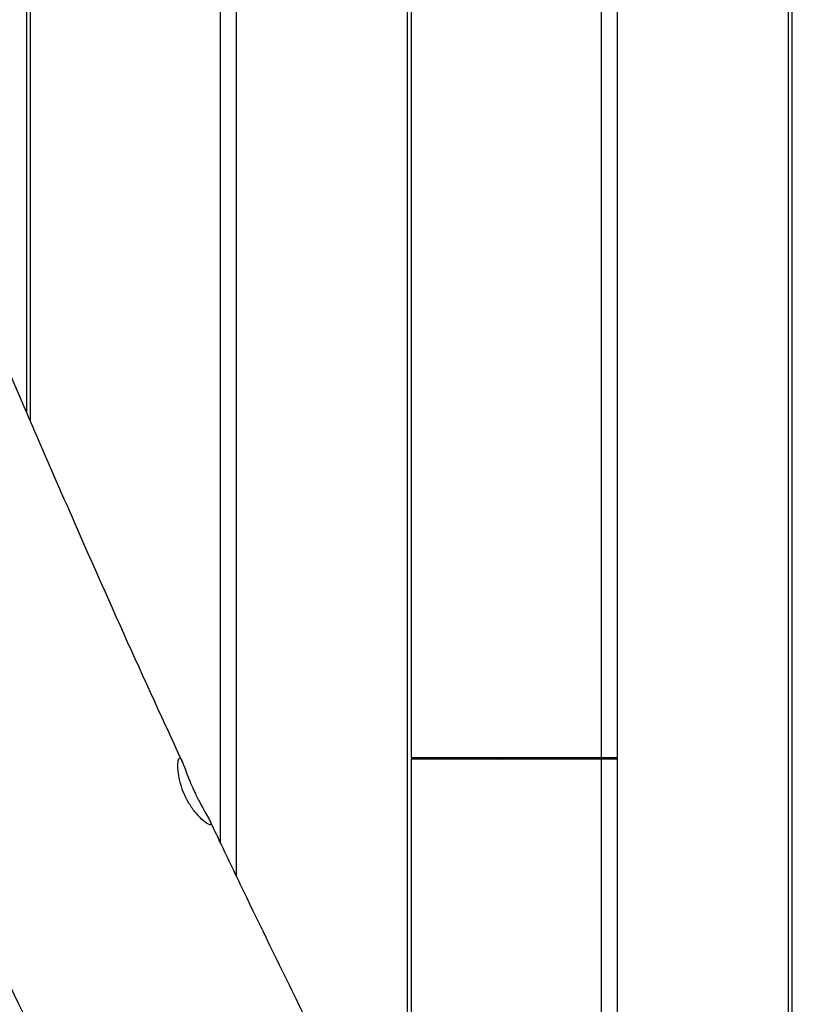
# Model space of a CAD drawing. Units: millimetres. Extents: x -10132 to 10924, y -8103 to 7518.
# Drawn here: x 5000 to 5402, y -7 to 502 of the extents above; entities that cross this region are included whole.
import ezdxf

# ---------------------------------------------------------------- set-up
doc = ezdxf.new("R2010")
doc.units = ezdxf.units.MM
doc.header["$LTSCALE"] = 20
doc.linetypes.add('HIDDEN', pattern=[9.525, 6.35, -3.175])
doc.layers.add('2d', color=230, linetype='Continuous')
doc.layers.add('CSA-No-EncroachmentZone_Hatch', color=20, linetype='HIDDEN')

msp = doc.modelspace()

# ---------------------------------------------------------------- hatches: boundary and pattern name
at = {"layer": 'CSA-No-EncroachmentZone_Hatch'}
h = msp.add_hatch(dxfattribs=at)
h.set_pattern_fill('ANSI31', color=256, scale=100)
h.set_pattern_definition([(307.875, (-5250.7, -6236.8), (250.6193, 194.926), [])])
edge = h.paths.add_edge_path()
edge.add_line((5105.2, 5612.09), (4675.54, 5665.16))
edge.add_arc((4453.99, 3739.2), 1938.66, 83.43773, 99.45295)
edge.add_line((4135.58, 5651.53), (4368.87, 7517.82))
edge.add_line((4368.87, 7517.82), (5898.66, 7326.6))
edge.add_line((5898.66, 7326.6), (5665.5, 5461.28))
edge.add_arc((4890.08, 3696.65), 1927.48, 66.2783, 83.59206)
edge = h.paths.add_edge_path()
edge.add_arc((-5566.41, -4434.37), 1830, 262.82156, 279.93424, ccw=False)
edge.add_line((-5795.09, -6250.03), (-6219.77, -6196.54))
edge.add_arc((-6030.8, -4376.32), 1830, 245.81572, 264.07281, ccw=False)
edge.add_line((-6780.5, -6045.71), (-7013.72, -7911.51))
edge.add_line((-7013.72, -7911.51), (-5483.93, -8102.73))
edge.add_line((-5483.93, -8102.73), (-5250.69, -6236.8))

# ---------------------------------------------------------------- linework, layer by layer
at = {"layer": '2d'}
for p, q in [((5003.65, 298.77), (5003.65, 827.08)), ((5005.45, 826.07), (5005.45, 294.6)), ((5103.93, 76.02), (5103.93, 808.77)), ((5111.98, 807.48), (5111.98, 59.15)), ((5200.61, -119.27), (5200.61, 794.01)), ((5202.41, 793.75), (5202.41, 120.5)), ((5300.89, 120.5), (5300.89, 780.48)), ((5308.94, 779.46), (5308.94, -328.73)), ((5397.57, -502.52), (5397.57, 768.77)), ((5399.37, 768.57), (5399.37, -119.5)), ((5202.41, 120.5), (5308.94, 120.5)), ((5202.41, 119.5), (5202.41, -122.79)), ((5308.94, 119.5), (5202.41, 119.5)), ((5205.82, 120.5), (5205.82, 119.5)), ((5246.51, 119.5), (5248.2, 120.5)), ((5248.46, 119.5), (5250.15, 120.5)), ((5300.89, -313.2), (5300.89, 119.5))]:
    msp.add_line(p, q, dxfattribs=at)
for points, knots in [([(4816.67, 740.61), (4818, 737.56), (4819.33, 734.5), (4824.65, 722.27), (4828.63, 713.1), (4843.51, 678.62), (4854.34, 653.27), (4875.97, 602.16), (4886.79, 576.4), (4911.41, 517.59), (4925.19, 484.54), (4958.99, 403.77), (4979.05, 356.07), (5014.09, 274.44), (5028.9, 240.43), (5054.35, 183.25), (5064.84, 160.01), (5078.32, 130.71), (5081.15, 124.59), (5083.99, 118.47)], [0, 0, 0, 0, 10.000002, 10.000002, 40.000047, 40.000047, 122.687059, 122.687059, 206.529942, 206.529942, 313.98693, 313.98693, 469.279063, 469.279063, 580.558401, 580.558401, 657.058633, 657.058633, 677.296719, 677.296719, 677.296719, 677.296719]), ([(5085.56, 100.52), (5085.44, 100.76), (5085.33, 101.01), (5085.09, 101.54), (5084.97, 101.82), (5084.59, 102.74), (5084.35, 103.37), (5083.42, 105.97), (5082.9, 107.9), (5082.17, 111.55), (5081.97, 113.25), (5081.79, 116.5), (5081.86, 117.93), (5082.2, 119.74), (5082.46, 120.18), (5083.1, 120.07), (5083.48, 119.55), (5084.21, 117.99), (5084.52, 117.25), (5085.28, 115.28), (5085.76, 114), (5086.3, 112.57)], [0.000001, 0.000001, 0.000001, 0.000001, 0.08105, 0.08105, 0.174006, 0.174006, 0.38006, 0.38006, 1.017976, 1.017976, 1.666474, 1.666474, 2.456254, 2.456254, 3.1931, 3.1931, 3.921541, 3.921541, 4.364177, 4.364177, 4.915368, 4.915368, 4.915368, 4.915368]), ([(5086.3, 112.57), (5086.85, 111.11), (5087.47, 109.52), (5088.53, 106.94), (5088.93, 106.01), (5089.53, 104.65), (5089.72, 104.23), (5090.07, 103.46), (5090.23, 103.11), (5090.39, 102.77)], [0.000001, 0.000001, 0.000001, 0.000001, 0.564371, 0.564371, 0.873337, 0.873337, 1.01405, 1.01405, 1.127932, 1.127932, 1.127932, 1.127932]), ([(5090.39, 102.77), (5090.55, 102.42), (5090.72, 102.08), (5091.09, 101.31), (5091.29, 100.88), (5091.95, 99.55), (5092.41, 98.65), (5093.71, 96.19), (5094.54, 94.69), (5095.31, 93.33)], [0.000001, 0.000001, 0.000001, 0.000001, 0.114825, 0.114825, 0.256918, 0.256918, 0.565213, 0.565213, 1.131187, 1.131187, 1.131187, 1.131187]), ([(5095.31, 93.33), (5096.06, 92), (5096.74, 90.82), (5097.76, 88.97), (5098.13, 88.27), (5098.85, 86.71), (5099.02, 86.08), (5098.68, 85.53), (5098.18, 85.62), (5096.56, 86.52), (5095.42, 87.38), (5093.04, 89.61), (5091.86, 90.86), (5089.52, 93.76), (5088.36, 95.4), (5086.96, 97.77), (5086.64, 98.36), (5086.18, 99.24), (5086.04, 99.51), (5085.79, 100.03), (5085.67, 100.27), (5085.56, 100.52)], [0.000001, 0.000001, 0.000001, 0.000001, 0.55114, 0.55114, 0.993702, 0.993702, 1.721668, 1.721668, 2.45864, 2.45864, 3.249097, 3.249097, 3.898461, 3.898461, 4.53711, 4.53711, 4.741772, 4.741772, 4.834321, 4.834321, 4.914986, 4.914986, 4.914986, 4.914986]), ([(5098.35, 87.79), (5099.78, 84.78), (5101.2, 81.77), (5106.92, 69.72), (5111.23, 60.7), (5124.55, 33), (5133.63, 14.37), (5152.6, -24.12), (5162.5, -43.97), (5183.62, -85.93), (5194.86, -108.05), (5219.43, -156.05), (5232.78, -181.92), (5263.97, -242.13), (5281.83, -276.45), (5324.48, -358.68), (5349.24, -406.62), (5373.6, -454.78)], [0, 0, 0, 0, 10.000006, 10.000006, 40.000154, 40.000154, 102.197282, 102.197282, 168.738994, 168.738994, 243.168854, 243.168854, 330.547271, 330.547271, 446.639667, 446.639667, 608.547519, 608.547519, 608.547519, 608.547519]), ([(5255.78, -509.72), (5254.27, -506.75), (5252.77, -503.77), (5246.76, -491.87), (5242.23, -482.96), (5225.21, -449.51), (5212.63, -425.02), (5185.23, -371.92), (5170.4, -343.33), (5132.59, -270.46), (5109.61, -226.19), (5066.39, -141.84), (5046.11, -101.77), (5014.28, -37.38), (5002.49, -13.18), (4988.45, 16.18), (4986.03, 21.26), (4983.62, 26.34)], [0, 0, 0, 0, 10.000002, 10.000002, 40.000051, 40.000051, 122.611703, 122.611703, 219.286346, 219.286346, 368.961632, 368.961632, 503.706219, 503.706219, 584.46465, 584.46465, 601.33147, 601.33147, 601.33147, 601.33147])]:
    msp.add_open_spline(points, degree=3, knots=knots, dxfattribs=at)

doc.saveas('drawing.dxf')
